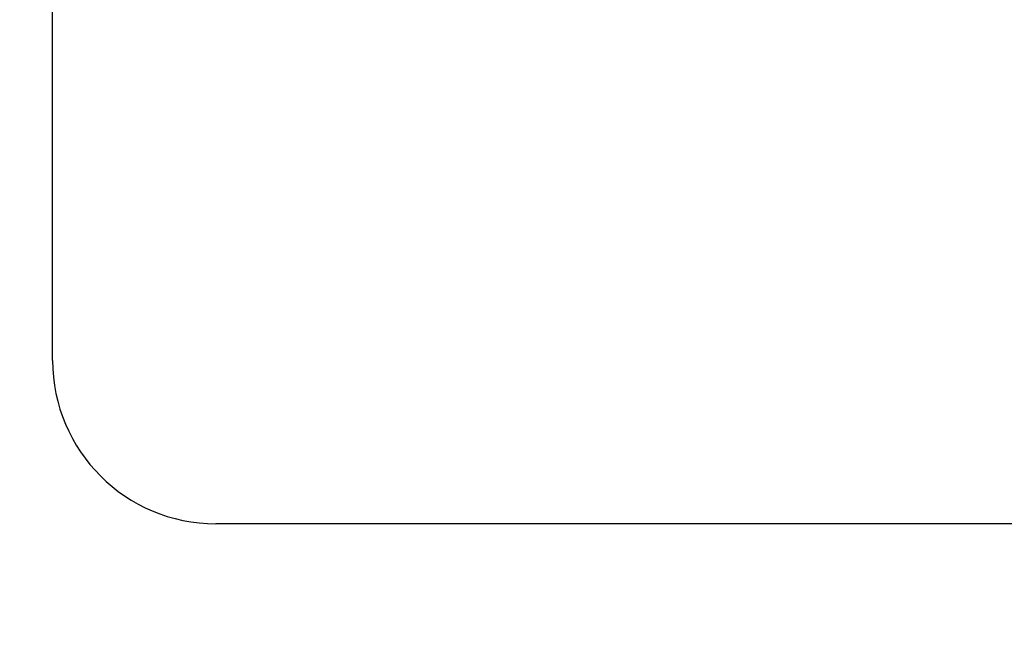
# Model space of a CAD drawing. Extents: x 67 to 1152, y 12 to 835.
# Drawn here: x 334 to 370, y 494 to 516 of the extents above; entities that cross this region are included whole.
import ezdxf

# ---------------------------------------------------------------- set-up
doc = ezdxf.new("R2010")
doc.units = 0
doc.header["$LTSCALE"] = 20
doc.layers.get('0').update_dxf_attribs({"linetype": 'CONTINUOUS'})
doc.layers.add('MAIN0', color=7, linetype='CONTINUOUS')
doc.dimstyles.new('MAIN001', dxfattribs={"dimtxt": 9.3, "dimasz": 6, "dimexe": 6, "dimexo": 2.4, "dimtad": 1, "dimdec": 3, "dimtxsty": 'STANDARD', "dimcen": 2.5, "dimaunit": 1, "dimazin": 3, "dimtfac": 0.903226, "dimtmove": 0, "dimatfit": 3, "dimtvp": 0.553763})

# ---------------------------------------------------------------- blocks, each defined once
blk = doc.blocks.new('_OPEN')
at = {"color": 0, "linetype": 'BYBLOCK'}
for p, q in [((-1, 0.166667), (0, 0)), ((0, 0), (-1, -0.166667)), ((0, 0), (-1, 0))]:
    blk.add_line(p, q, dxfattribs=at)
blk = doc.blocks.new('*D8')
at = {"layer": 'MAIN0', "color": 0, "linetype": 'BYBLOCK'}
for p, q in [((414.926, 625.575), (414.926, 414)), ((304.926, 458.489), (304.926, 414)), ((310.926, 420), (408.926, 420))]:
    blk.add_line(p, q, dxfattribs=at)
at = {"layer": 'MAIN0', "color": 0, "linetype": 'BYBLOCK', "xscale": 6, "yscale": 6, "zscale": 6, "rotation": 180}
blk.add_blockref('_OPEN', (304.926, 420), dxfattribs=at)
at = {"layer": 'MAIN0', "color": 0, "linetype": 'BYBLOCK', "xscale": 6, "yscale": 6, "zscale": 6}
blk.add_blockref('_OPEN', (414.926, 420), dxfattribs=at)
at = {"layer": 'MAIN0', "color": 0, "linetype": 'BYBLOCK', "insert": (359.926, 425.15), "char_height": 9.3, "attachment_point": 5}
blk.add_mtext('\\A1;110', dxfattribs=at)

msp = doc.modelspace()

# ---------------------------------------------------------------- linework, layer by layer
at = {"layer": 'MAIN0', "color": 3, "linetype": 'CONTINUOUS'}
for p, q in [((334.926, 503.7027), (334.926, 518.554)), ((385.926, 497.7027), (340.926, 497.7027))]:
    msp.add_line(p, q, dxfattribs=at)
msp.add_arc((340.926, 503.7027), 6, 180, 270, dxfattribs=at)

# ---------------------------------------------------------------- dimensions: what is measured, and where the dimension line sits
dim = msp.add_linear_dim(base=(304.926, 420), p1=(414.926, 627.9751), p2=(304.926, 460.8891), dimstyle='MAIN001', override={"dimasz": 6, "dimblk1": 'OPEN', "dimblk2": 'OPEN', "dimsah": 1}, dxfattribs=at)
dim.commit()
dim.dimension.update_dxf_attribs({"geometry": '*D8', "text_midpoint": (359.926, 420.5)})

# ---------------------------------------------------------------- leaders
at = {"layer": 'MAIN0', "color": 3, "linetype": 'CONTINUOUS', "annotation_type": 0, "has_hookline": 1, "hookline_direction": 0, "text_width": 144.601}
msp.add_leader([(308.4414, 547.1498), (354.0746, 391.6528), (359.4316, 391.6528)], dimstyle='MAIN001', override={"dimgap": 0, "dimtad": 1}, dxfattribs=at)

doc.saveas('drawing.dxf')
